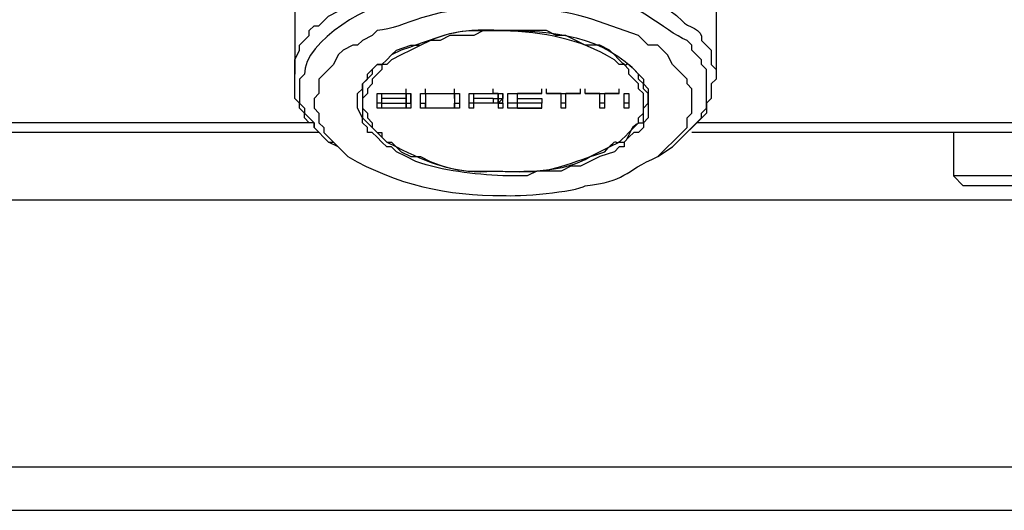
# Model space of a CAD drawing. Units: millimetres. Extents: x 22 to 276, y -201 to -9.
# Drawn here: x 83 to 87, y -173 to -171 of the extents above; entities that cross this region are included whole.
import ezdxf

# ---------------------------------------------------------------- set-up
doc = ezdxf.new("R2010")
doc.units = ezdxf.units.MM
doc.header["$MEASUREMENT"] = 0
doc.layers.add('Laag 1', color=7, linetype='Continuous')

msp = doc.modelspace()

# ---------------------------------------------------------------- linework, layer by layer
at = {"layer": 'Laag 1', "color": 7, "lineweight": 25, "true_color": 0xffffff}
for points in [[(83.9152, -170.6172), (83.9152, -171.5485)], [(85.7567, -170.6172), (85.7567, -171.5485)], [(83.9152, -171.5485), (83.9152, -171.485), (83.9363, -171.4427), (83.9363, -171.4215), (83.9787, -171.3792), (83.9787, -171.358), (83.9998, -171.3369), (84.021, -171.3369), (84.0633, -171.2945), (84.1057, -171.2734), (84.148, -171.231), (84.1903, -171.2099), (84.2327, -171.1887), (84.2962, -171.1675), (84.3385, -171.1675), (84.4232, -171.1252), (84.4867, -171.1252), (84.529, -171.104)], [(84.1057, -171.866), (84.0633, -171.8449), (83.9998, -171.7814), (83.9998, -171.7602), (83.9787, -171.7602), (83.9575, -171.739), (83.9575, -171.7179), (83.9363, -171.6967), (83.9363, -171.6755), (83.9152, -171.6544), (83.9152, -171.5485)], [(85.7567, -171.5485), (85.7567, -171.5697), (85.7355, -171.5909), (85.7355, -171.6544), (85.7143, -171.6755), (85.7143, -171.7179), (85.5662, -171.866)], [(84.402, -171.6332), (84.402, -171.612)], [(84.4867, -171.6332), (84.4867, -171.612)], [(84.4867, -171.6332), (84.4867, -171.612)], [(84.6137, -171.6332), (84.6137, -171.612)], [(84.6137, -171.6332), (84.6137, -171.612)], [(84.6137, -171.6332), (84.6137, -171.612)], [(84.6137, -171.6332), (84.6137, -171.612)], [(84.783, -171.6332), (84.783, -171.612)], [(84.9947, -171.6332), (84.9947, -171.612)], [(85.0158, -171.6332), (85.0158, -171.612)], [(85.164, -171.6332), (85.164, -171.612)], [(85.1852, -171.6332), (85.1852, -171.612)], [(85.3333, -171.6332), (85.3333, -171.612)], [(84.275, -171.6967), (84.275, -171.6332)], [(84.275, -171.6332), (84.402, -171.6332)], [(84.2962, -171.6967), (84.2962, -171.6332)], [(84.2962, -171.6332), (84.402, -171.6332)], [(84.402, -171.6544), (84.2962, -171.6544)], [(84.402, -171.6332), (84.402, -171.6967)], [(84.402, -171.6544), (84.402, -171.6332)], [(84.402, -171.6544), (84.402, -171.6332)], [(84.402, -171.6544), (84.402, -171.6332)], [(84.402, -171.6544), (84.402, -171.6332)], [(84.402, -171.6332), (84.4232, -171.6332), (84.4232, -171.6544)], [(84.402, -171.6544), (84.402, -171.6755)], [(84.402, -171.6755), (84.402, -171.6544)], [(84.4232, -171.6544), (84.4232, -171.6332)], [(84.4232, -171.6544), (84.4232, -171.6332)], [(84.4232, -171.6544), (84.4232, -171.6332)], [(84.4232, -171.6544), (84.4232, -171.6332)], [(84.4232, -171.6755), (84.4232, -171.6544), (84.4232, -171.6332)], [(84.4232, -171.6755), (84.4232, -171.6544)], [(84.4232, -171.6755), (84.4232, -171.6544)], [(84.4232, -171.6755), (84.4232, -171.6544)], [(84.4232, -171.6544), (84.4232, -171.6755)], [(84.4232, -171.6755), (84.4232, -171.6544)], [(84.4655, -171.6544), (84.4655, -171.6332), (84.4867, -171.6332)], [(84.4655, -171.6967), (84.4655, -171.6544)], [(84.4867, -171.6332), (84.4867, -171.6967)], [(84.4867, -171.6332), (84.6137, -171.6332)], [(84.4867, -171.6332), (84.6137, -171.6332)], [(84.4867, -171.6332), (84.4867, -171.6544)], [(84.6137, -171.6332), (84.6137, -171.6967)], [(84.6137, -171.6544), (84.6137, -171.6332)], [(84.6137, -171.6332), (84.6348, -171.6332), (84.6348, -171.6544)], [(84.6348, -171.6544), (84.6348, -171.6967)], [(84.6772, -171.6967), (84.6772, -171.6332)], [(84.6772, -171.6332), (84.783, -171.6332)], [(84.6983, -171.6967), (84.6983, -171.6332)], [(84.6983, -171.6332), (84.783, -171.6332)], [(84.783, -171.6544), (84.6983, -171.6544)], [(84.8042, -171.6544), (84.8042, -171.6332), (84.783, -171.6332)], [(84.783, -171.6332), (84.8253, -171.6332), (84.8253, -171.6544)], [(84.783, -171.6544), (84.783, -171.6755)], [(84.783, -171.6544), (84.8042, -171.6544)], [(84.8042, -171.6544), (84.8042, -171.6332)], [(84.8042, -171.6332), (84.8042, -171.6967)], [(84.8042, -171.6544), (84.8042, -171.6332)], [(84.8042, -171.6755), (84.8042, -171.6544)], [(84.8042, -171.6755), (84.8042, -171.6544)], [(84.8042, -171.6544), (84.8253, -171.6544)], [(84.8253, -171.6544), (84.8042, -171.6755)], [(84.8253, -171.6544), (84.8253, -171.6332)], [(84.8253, -171.6544), (84.8253, -171.6332)], [(84.8253, -171.6544), (84.8253, -171.6332)], [(84.8253, -171.6755), (84.8253, -171.6544)], [(84.8465, -171.6967), (84.8465, -171.6332)], [(84.8465, -171.6332), (84.9947, -171.6332)], [(84.8888, -171.6967), (84.8888, -171.6332)], [(84.9947, -171.6332), (84.8888, -171.6332)], [(84.8888, -171.6544), (84.9947, -171.6544)], [(84.9947, -171.6544), (84.9947, -171.6755)], [(85.0158, -171.6332), (85.164, -171.6332)], [(85.0793, -171.6332), (85.0158, -171.6332)], [(85.0793, -171.6967), (85.0793, -171.6332)], [(85.1005, -171.6967), (85.1005, -171.6332)], [(85.164, -171.6332), (85.1005, -171.6332)], [(85.1852, -171.6332), (85.3333, -171.6332)], [(85.2487, -171.6332), (85.1852, -171.6332)], [(85.2487, -171.6967), (85.2487, -171.6332)], [(85.2698, -171.6967), (85.2698, -171.6332)], [(85.3333, -171.6332), (85.2698, -171.6332)], [(85.3545, -171.6967), (85.3545, -171.6332)], [(85.3545, -171.6332), (85.3757, -171.6332)], [(85.3757, -171.6332), (85.3757, -171.6967)], [(84.2962, -171.6755), (84.275, -171.6755)], [(84.402, -171.6967), (84.275, -171.6967)], [(84.2962, -171.6755), (84.402, -171.6755)], [(84.402, -171.6967), (84.2962, -171.6967)], [(84.402, -171.6967), (84.402, -171.6755)], [(84.402, -171.6755), (84.4232, -171.6755)], [(84.402, -171.6967), (84.402, -171.6755)], [(84.4232, -171.6967), (84.402, -171.6967)], [(84.4232, -171.6755), (84.4232, -171.6967)], [(84.4655, -171.6755), (84.4867, -171.6755)], [(84.4867, -171.6967), (84.4655, -171.6967)], [(84.4867, -171.6967), (84.4867, -171.6755)], [(84.6137, -171.6967), (84.4867, -171.6967)], [(84.6137, -171.6967), (84.4867, -171.6967)], [(84.6137, -171.6967), (84.6137, -171.6755)], [(84.6137, -171.6755), (84.6348, -171.6755)], [(84.6137, -171.6967), (84.6137, -171.6755)], [(84.6348, -171.6967), (84.6137, -171.6967)], [(84.6983, -171.6755), (84.6772, -171.6755)], [(84.6983, -171.6967), (84.6772, -171.6967)], [(84.783, -171.6755), (84.6983, -171.6755)], [(84.8042, -171.6755), (84.783, -171.6755)], [(84.8253, -171.6755), (84.8042, -171.6755)], [(84.8042, -171.6755), (84.8253, -171.6755)], [(84.8253, -171.6967), (84.8042, -171.6967)], [(84.8253, -171.6755), (84.8253, -171.6967)], [(84.8888, -171.6755), (84.8465, -171.6755)], [(84.9947, -171.6967), (84.8465, -171.6967)], [(84.9947, -171.6755), (84.8888, -171.6755)], [(84.8888, -171.6967), (84.9947, -171.6967)], [(84.9947, -171.6967), (84.9947, -171.6755)], [(85.1005, -171.6755), (85.0793, -171.6755)], [(85.1005, -171.6967), (85.0793, -171.6967)], [(85.2698, -171.6755), (85.2487, -171.6755)], [(85.2698, -171.6967), (85.2487, -171.6967)], [(85.3757, -171.6755), (85.3545, -171.6755)], [(85.3757, -171.6967), (85.3545, -171.6967)], [(83.9998, -171.7602), (76.3375, -171.7602)], [(84.021, -171.8025), (76.4222, -171.8025)], [(94.2657, -171.8025), (85.6508, -171.8025)], [(94.2445, -171.7602), (85.672, -171.7602)], [(86.7938, -171.8025), (86.7938, -171.993)], [(84.0845, -171.8449), (84.1057, -171.866)], [(85.545, -171.866), (85.5662, -171.8449)], [(84.148, -171.9084), (84.1057, -171.866)], [(84.1057, -171.866), (84.148, -171.9084)], [(85.5027, -171.9084), (85.5662, -171.866)], [(85.5027, -171.9084), (85.545, -171.866)], [(93.3767, -171.993), (86.7938, -171.993)], [(86.7938, -171.993), (86.8362, -172.0354)], [(93.3343, -172.0354), (86.8362, -172.0354)], [(101.7375, -172.0989), (78.179, -172.0989)], [(78.179, -173.263), (101.7375, -173.263)], [(78.179, -173.4535), (101.7375, -173.4535)]]:
    msp.add_lwpolyline(points, dxfattribs=at)
for points, knots in [([(85.1217, -171.104), (85.2931, -171.1541), (85.4759, -171.1866), (85.6085, -171.3157), (85.6307, -171.3457), (85.7016, -171.346), (85.6932, -171.4004), (85.6932, -171.4004), (85.7355, -171.4427), (85.7355, -171.4427), (85.7355, -171.4427), (85.7355, -171.5062), (85.7355, -171.5062), (85.7355, -171.5062), (85.7567, -171.5274), (85.7567, -171.5274), (85.7567, -171.5274), (85.7567, -171.5485), (85.7567, -171.5485)], [0, 0, 0, 0, 1, 1, 1, 2, 2, 2, 3, 3, 3, 4, 4, 4, 5, 5, 5, 6, 6, 6, 6]), ([(84.3808, -171.231), (84.2542, -171.2243), (83.9543, -171.4053), (83.9575, -171.5485), (83.9575, -171.5485), (83.9363, -171.5697), (83.9363, -171.5697), (83.9363, -171.5697), (83.9363, -171.6755), (83.9363, -171.6755), (83.9363, -171.6755), (83.9575, -171.6967), (83.9575, -171.6967), (83.9575, -171.6967), (83.9575, -171.7179), (83.9575, -171.7179), (83.9575, -171.7179), (83.9998, -171.7602), (83.9998, -171.7602), (83.9998, -171.7602), (83.9998, -171.7814), (83.9998, -171.7814), (83.9998, -171.7814), (84.0633, -171.8449), (84.0633, -171.8449), (84.0633, -171.8449), (84.0845, -171.8449), (84.0845, -171.8449), (84.0845, -171.8449), (84.1057, -171.866), (84.1057, -171.866)], [0, 0, 0, 0, 1, 1, 1, 2, 2, 2, 3, 3, 3, 4, 4, 4, 5, 5, 5, 6, 6, 6, 7, 7, 7, 8, 8, 8, 9, 9, 9, 10, 10, 10, 10]), ([(85.5662, -171.866), (85.5662, -171.866), (85.6932, -171.739), (85.6932, -171.739), (85.6932, -171.739), (85.6932, -171.7179), (85.6932, -171.7179), (85.6932, -171.7179), (85.7143, -171.6967), (85.7143, -171.6967), (85.7143, -171.6967), (85.7143, -171.5274), (85.7143, -171.5274), (85.7143, -171.5274), (85.6932, -171.5062), (85.6932, -171.5062), (85.6932, -171.5062), (85.6932, -171.485), (85.6932, -171.485), (85.6932, -171.485), (85.6508, -171.4427), (85.6508, -171.4427), (85.6508, -171.4427), (85.6508, -171.4215), (85.6508, -171.4215), (85.6508, -171.4215), (85.6297, -171.4004), (85.6297, -171.4004), (85.5298, -171.3608), (85.3901, -171.2116), (85.2698, -171.231)], [0, 0, 0, 0, 1, 1, 1, 2, 2, 2, 3, 3, 3, 4, 4, 4, 5, 5, 5, 6, 6, 6, 7, 7, 7, 8, 8, 8, 9, 9, 9, 10, 10, 10, 10]), ([(84.6983, -171.2734), (84.5304, -171.2508), (84.3985, -171.346), (84.275, -171.358), (84.275, -171.358), (84.2538, -171.3792), (84.2538, -171.3792), (84.2538, -171.3792), (84.2115, -171.4004), (84.2115, -171.4004), (84.2115, -171.4004), (84.1903, -171.4215), (84.1903, -171.4215), (84.1903, -171.4215), (84.1692, -171.4215), (84.1692, -171.4215), (84.1692, -171.4215), (84.1268, -171.4427), (84.1268, -171.4427), (84.1268, -171.4427), (84.1057, -171.4639), (84.1057, -171.4639), (84.1057, -171.4639), (84.0845, -171.5062), (84.0845, -171.5062), (84.0845, -171.5062), (84.021, -171.5697), (84.021, -171.5697), (84.021, -171.5697), (84.021, -171.6332), (84.021, -171.6332), (84.021, -171.6332), (83.9998, -171.6544), (83.9998, -171.6544), (83.9998, -171.6544), (83.9998, -171.6967), (83.9998, -171.6967), (83.9998, -171.6967), (84.021, -171.7179), (84.021, -171.7179), (84.021, -171.7179), (84.021, -171.7602), (84.021, -171.7602), (84.021, -171.7602), (84.0422, -171.7814), (84.0422, -171.7814), (84.0422, -171.7814), (84.0422, -171.8025), (84.0422, -171.8025), (84.0422, -171.8025), (84.0845, -171.8449), (84.0845, -171.8449)], [0, 0, 0, 0, 1, 1, 1, 2, 2, 2, 3, 3, 3, 4, 4, 4, 5, 5, 5, 6, 6, 6, 7, 7, 7, 8, 8, 8, 9, 9, 9, 10, 10, 10, 11, 11, 11, 12, 12, 12, 13, 13, 13, 14, 14, 14, 15, 15, 15, 16, 16, 16, 17, 17, 17, 17]), ([(85.5662, -171.8449), (85.5662, -171.8449), (85.6297, -171.7814), (85.6297, -171.7814), (85.6297, -171.7814), (85.6297, -171.739), (85.6297, -171.739), (85.6297, -171.739), (85.6508, -171.7179), (85.6508, -171.7179), (85.6508, -171.7179), (85.6508, -171.612), (85.6508, -171.612), (85.6508, -171.612), (85.6297, -171.5909), (85.6297, -171.5909), (85.6297, -171.5909), (85.6297, -171.5697), (85.6297, -171.5697), (85.6297, -171.5697), (85.5662, -171.5062), (85.5662, -171.5062), (85.5662, -171.5062), (85.545, -171.4639), (85.545, -171.4639), (85.545, -171.4639), (85.5027, -171.4215), (85.5027, -171.4215), (85.5027, -171.4215), (85.4603, -171.4215), (85.4603, -171.4215), (85.4603, -171.4215), (85.4392, -171.4004), (85.4392, -171.4004), (85.4392, -171.4004), (85.418, -171.3792), (85.418, -171.3792), (85.2617, -171.3295), (85.1086, -171.2518), (84.9523, -171.2734)], [0, 0, 0, 0, 1, 1, 1, 2, 2, 2, 3, 3, 3, 4, 4, 4, 5, 5, 5, 6, 6, 6, 7, 7, 7, 8, 8, 8, 9, 9, 9, 10, 10, 10, 11, 11, 11, 12, 12, 12, 13, 13, 13, 13]), ([(84.8253, -171.993), (84.6983, -171.9842), (84.5629, -171.9722), (84.4443, -171.9295), (84.4443, -171.9295), (84.402, -171.9084), (84.402, -171.9084), (84.402, -171.9084), (84.3597, -171.8872), (84.3597, -171.8872), (84.3597, -171.8872), (84.3385, -171.866), (84.3385, -171.866), (84.3385, -171.866), (84.3173, -171.866), (84.3173, -171.866), (84.3173, -171.866), (84.2962, -171.8449), (84.2962, -171.8449), (84.2962, -171.8449), (84.275, -171.8237), (84.275, -171.8237), (84.275, -171.8237), (84.2538, -171.8025), (84.2538, -171.8025), (84.2538, -171.8025), (84.2327, -171.8025), (84.2327, -171.8025), (84.2327, -171.8025), (84.2327, -171.7814), (84.2327, -171.7814), (84.2327, -171.7814), (84.2115, -171.7602), (84.2115, -171.7602), (84.2115, -171.7602), (84.2115, -171.739), (84.2115, -171.739), (84.2115, -171.739), (84.1903, -171.6967), (84.1903, -171.6967), (84.1903, -171.6967), (84.1903, -171.6332), (84.1903, -171.6332), (84.1903, -171.6332), (84.2115, -171.612), (84.2115, -171.612), (84.2115, -171.612), (84.2115, -171.5909), (84.2115, -171.5909), (84.2115, -171.5909), (84.2327, -171.5697), (84.2327, -171.5697), (84.2327, -171.5697), (84.2327, -171.5485), (84.2327, -171.5485), (84.2327, -171.5485), (84.275, -171.5062), (84.275, -171.5062), (84.275, -171.5062), (84.2962, -171.5062), (84.2962, -171.5062), (84.2962, -171.5062), (84.3173, -171.485), (84.3173, -171.485), (84.3173, -171.485), (84.3385, -171.4639), (84.3385, -171.4639), (84.3385, -171.4639), (84.3597, -171.4427), (84.3597, -171.4427), (84.3597, -171.4427), (84.4232, -171.4215), (84.4232, -171.4215), (84.4232, -171.4215), (84.4655, -171.4215), (84.4655, -171.4215), (84.4655, -171.4215), (84.5078, -171.4004), (84.5078, -171.4004), (84.6373, -171.3471), (84.6891, -171.3577), (84.8253, -171.358)], [0, 0, 0, 0, 1, 1, 1, 2, 2, 2, 3, 3, 3, 4, 4, 4, 5, 5, 5, 6, 6, 6, 7, 7, 7, 8, 8, 8, 9, 9, 9, 10, 10, 10, 11, 11, 11, 12, 12, 12, 13, 13, 13, 14, 14, 14, 15, 15, 15, 16, 16, 16, 17, 17, 17, 18, 18, 18, 19, 19, 19, 20, 20, 20, 21, 21, 21, 22, 22, 22, 23, 23, 23, 24, 24, 24, 25, 25, 25, 26, 26, 26, 27, 27, 27, 27]), ([(85.4603, -171.6544), (85.4603, -171.6544), (85.4603, -171.6332), (85.4603, -171.6332), (85.4603, -171.6332), (85.4392, -171.612), (85.4392, -171.612), (85.4392, -171.612), (85.4392, -171.5909), (85.4392, -171.5909), (85.4392, -171.5909), (85.418, -171.5697), (85.418, -171.5697), (85.418, -171.5697), (85.418, -171.5485), (85.418, -171.5485), (85.3206, -171.4434), (85.4092, -171.569), (85.3122, -171.4639), (85.3122, -171.4639), (85.291, -171.4427), (85.291, -171.4427), (85.291, -171.4427), (85.2487, -171.4215), (85.2487, -171.4215), (85.2487, -171.4215), (85.1852, -171.4215), (85.1852, -171.4215), (85.1852, -171.4215), (85.1005, -171.3792), (85.1005, -171.3792), (85.1005, -171.3792), (85.0582, -171.3792), (85.0582, -171.3792), (85.0582, -171.3792), (85.0158, -171.358), (85.0158, -171.358), (85.0158, -171.358), (84.8253, -171.358), (84.8253, -171.358), (84.5992, -171.3474), (84.5812, -171.3788), (84.3808, -171.4427), (84.3808, -171.4427), (84.3385, -171.4639), (84.3385, -171.4639), (84.3385, -171.4639), (84.3173, -171.485), (84.3173, -171.485), (84.3173, -171.485), (84.2962, -171.5062), (84.2962, -171.5062), (84.2962, -171.5062), (84.275, -171.5062), (84.275, -171.5062), (84.275, -171.5062), (84.2538, -171.5274), (84.2538, -171.5274), (84.2538, -171.5274), (84.2538, -171.5485), (84.2538, -171.5485), (84.2538, -171.5485), (84.2115, -171.5909), (84.2115, -171.5909), (84.2115, -171.5909), (84.2115, -171.6544), (84.2115, -171.6544)], [0, 0, 0, 0, 1, 1, 1, 2, 2, 2, 3, 3, 3, 4, 4, 4, 5, 5, 5, 6, 6, 6, 7, 7, 7, 8, 8, 8, 9, 9, 9, 10, 10, 10, 11, 11, 11, 12, 12, 12, 13, 13, 13, 14, 14, 14, 15, 15, 15, 16, 16, 16, 17, 17, 17, 18, 18, 18, 19, 19, 19, 20, 20, 20, 21, 21, 21, 22, 22, 22, 22]), ([(84.8253, -171.358), (84.8253, -171.358), (84.7407, -171.358), (84.7407, -171.358), (84.7407, -171.358), (84.6983, -171.3792), (84.6983, -171.3792), (84.6983, -171.3792), (84.5925, -171.3792), (84.5925, -171.3792), (84.5925, -171.3792), (84.5502, -171.4004), (84.5502, -171.4004), (84.5502, -171.4004), (84.5078, -171.4004), (84.5078, -171.4004), (84.5078, -171.4004), (84.4232, -171.4427), (84.4232, -171.4427), (84.4232, -171.4427), (84.3808, -171.4639), (84.3808, -171.4639), (84.3808, -171.4639), (84.3385, -171.485), (84.3385, -171.485), (84.3385, -171.485), (84.3173, -171.5062), (84.3173, -171.5062), (84.3173, -171.5062), (84.2962, -171.5062), (84.2962, -171.5062), (84.2962, -171.5062), (84.2962, -171.5274), (84.2962, -171.5274), (84.2962, -171.5274), (84.275, -171.5485), (84.275, -171.5485), (84.275, -171.5485), (84.2538, -171.5697), (84.2538, -171.5697), (84.2538, -171.5697), (84.2538, -171.5909), (84.2538, -171.5909), (84.2538, -171.5909), (84.2327, -171.612), (84.2327, -171.612), (84.2327, -171.612), (84.2327, -171.6332), (84.2327, -171.6332), (84.2327, -171.6332), (84.2115, -171.6544), (84.2115, -171.6544), (84.2115, -171.6544), (84.2115, -171.6967), (84.2115, -171.6967), (84.2115, -171.6967), (84.2327, -171.7179), (84.2327, -171.7179), (84.2327, -171.7179), (84.2327, -171.739), (84.2327, -171.739), (84.2327, -171.739), (84.2538, -171.7602), (84.2538, -171.7602), (84.2538, -171.7602), (84.2538, -171.7814), (84.2538, -171.7814), (84.2538, -171.7814), (84.275, -171.8025), (84.275, -171.8025), (84.275, -171.8025), (84.2962, -171.8025), (84.2962, -171.8025), (84.2962, -171.8025), (84.2962, -171.8237), (84.2962, -171.8237), (84.2962, -171.8237), (84.3173, -171.8449), (84.3173, -171.8449), (84.3173, -171.8449), (84.3385, -171.8449), (84.3385, -171.8449), (84.3385, -171.8449), (84.3808, -171.8872), (84.3808, -171.8872), (84.3808, -171.8872), (84.4232, -171.9084), (84.4232, -171.9084), (84.4232, -171.9084), (84.4655, -171.9084), (84.4655, -171.9084), (84.4655, -171.9084), (84.5078, -171.9295), (84.5078, -171.9295), (84.6292, -171.9814), (84.698, -171.9719), (84.8253, -171.9719)], [0, 0, 0, 0, 1, 1, 1, 2, 2, 2, 3, 3, 3, 4, 4, 4, 5, 5, 5, 6, 6, 6, 7, 7, 7, 8, 8, 8, 9, 9, 9, 10, 10, 10, 11, 11, 11, 12, 12, 12, 13, 13, 13, 14, 14, 14, 15, 15, 15, 16, 16, 16, 17, 17, 17, 18, 18, 18, 19, 19, 19, 20, 20, 20, 21, 21, 21, 22, 22, 22, 23, 23, 23, 24, 24, 24, 25, 25, 25, 26, 26, 26, 27, 27, 27, 28, 28, 28, 29, 29, 29, 30, 30, 30, 31, 31, 31, 32, 32, 32, 32]), ([(84.8253, -171.358), (85.0328, -171.3549), (85.2748, -171.3831), (85.418, -171.5485), (85.418, -171.5485), (85.4392, -171.5697), (85.4392, -171.5697), (85.4392, -171.5697), (85.4392, -171.5909), (85.4392, -171.5909), (85.4392, -171.5909), (85.4603, -171.612), (85.4603, -171.612), (85.4603, -171.612), (85.4603, -171.739), (85.4603, -171.739), (85.4603, -171.739), (85.4392, -171.7602), (85.4392, -171.7602), (85.4392, -171.7602), (85.4392, -171.7814), (85.4392, -171.7814), (85.4392, -171.7814), (85.418, -171.8025), (85.418, -171.8025), (85.418, -171.8025), (85.3968, -171.8025), (85.3968, -171.8025), (85.3968, -171.8025), (85.3757, -171.8237), (85.3757, -171.8237), (85.3757, -171.8237), (85.3545, -171.8449), (85.3545, -171.8449), (85.3545, -171.8449), (85.3545, -171.866), (85.3545, -171.866), (85.3545, -171.866), (85.3333, -171.866), (85.3333, -171.866), (85.3333, -171.866), (85.3122, -171.8872), (85.3122, -171.8872), (85.3122, -171.8872), (85.2487, -171.9084), (85.2487, -171.9084), (85.2487, -171.9084), (85.164, -171.9507), (85.164, -171.9507), (85.164, -171.9507), (85.1217, -171.9507), (85.1217, -171.9507), (85.1217, -171.9507), (85.0793, -171.9719), (85.0793, -171.9719), (85.0793, -171.9719), (84.9735, -171.9719), (84.9735, -171.9719), (84.9735, -171.9719), (84.9312, -171.993), (84.9312, -171.993), (84.9312, -171.993), (84.8253, -171.993), (84.8253, -171.993)], [0, 0, 0, 0, 1, 1, 1, 2, 2, 2, 3, 3, 3, 4, 4, 4, 5, 5, 5, 6, 6, 6, 7, 7, 7, 8, 8, 8, 9, 9, 9, 10, 10, 10, 11, 11, 11, 12, 12, 12, 13, 13, 13, 14, 14, 14, 15, 15, 15, 16, 16, 16, 17, 17, 17, 18, 18, 18, 19, 19, 19, 20, 20, 20, 21, 21, 21, 21]), ([(84.8253, -171.9719), (85.0441, -171.9846), (85.0747, -171.9493), (85.2698, -171.8872), (85.3623, -171.7835), (85.2723, -171.9165), (85.3968, -171.7814), (85.3968, -171.7814), (85.418, -171.7602), (85.418, -171.7602), (85.418, -171.7602), (85.418, -171.739), (85.418, -171.739), (85.418, -171.739), (85.4392, -171.7179), (85.4392, -171.7179), (85.4392, -171.7179), (85.4392, -171.6332), (85.4392, -171.6332), (85.4392, -171.6332), (85.418, -171.612), (85.418, -171.612), (85.418, -171.612), (85.418, -171.5909), (85.418, -171.5909), (85.418, -171.5909), (85.3968, -171.5697), (85.3968, -171.5697), (85.3968, -171.5697), (85.3757, -171.5485), (85.3757, -171.5485), (85.3757, -171.5485), (85.3757, -171.5274), (85.3757, -171.5274), (85.3757, -171.5274), (85.3545, -171.5062), (85.3545, -171.5062), (85.3545, -171.5062), (85.3333, -171.5062), (85.3333, -171.5062), (85.3333, -171.5062), (85.3122, -171.485), (85.3122, -171.485), (85.1524, -171.3894), (85.007, -171.3665), (84.8253, -171.358)], [0, 0, 0, 0, 1, 1, 1, 2, 2, 2, 3, 3, 3, 4, 4, 4, 5, 5, 5, 6, 6, 6, 7, 7, 7, 8, 8, 8, 9, 9, 9, 10, 10, 10, 11, 11, 11, 12, 12, 12, 13, 13, 13, 14, 14, 14, 15, 15, 15, 15]), ([(84.2115, -171.6544), (84.2115, -171.6544), (84.2115, -171.739), (84.2115, -171.739), (84.2115, -171.739), (84.275, -171.8025), (84.275, -171.8025), (84.275, -171.8025), (84.2962, -171.8237), (84.2962, -171.8237), (84.2962, -171.8237), (84.3173, -171.8449), (84.3173, -171.8449), (84.3173, -171.8449), (84.3597, -171.866), (84.3597, -171.866), (84.493, -171.9352), (84.6313, -171.9867), (84.783, -171.9719), (84.9149, -171.974), (85.0924, -171.9803), (85.2063, -171.9084), (85.2063, -171.9084), (85.291, -171.866), (85.291, -171.866), (85.291, -171.866), (85.3333, -171.8449), (85.3333, -171.8449), (85.3333, -171.8449), (85.3545, -171.8449), (85.3545, -171.8449), (85.3841, -171.8223), (85.3848, -171.7517), (85.4392, -171.7602), (85.4392, -171.7602), (85.4392, -171.6967), (85.4392, -171.6967), (85.4392, -171.6967), (85.4603, -171.6755), (85.4603, -171.6755), (85.4603, -171.6755), (85.4603, -171.6544), (85.4603, -171.6544)], [0, 0, 0, 0, 1, 1, 1, 2, 2, 2, 3, 3, 3, 4, 4, 4, 5, 5, 5, 6, 6, 6, 7, 7, 7, 8, 8, 8, 9, 9, 9, 10, 10, 10, 11, 11, 11, 12, 12, 12, 13, 13, 13, 14, 14, 14, 14]), ([(84.4232, -171.6755), (84.4232, -171.6755), (84.4232, -171.6544), (84.4232, -171.6544), (84.4232, -171.6544), (84.4232, -171.6755), (84.4232, -171.6755)], [0, 0, 0, 0, 1, 1, 1, 2, 2, 2, 2]), ([(84.8042, -171.6755), (84.8042, -171.6755), (84.8042, -171.6544), (84.8042, -171.6544), (84.8042, -171.6544), (84.8042, -171.6755), (84.8042, -171.6755)], [0, 0, 0, 0, 1, 1, 1, 2, 2, 2, 2]), ([(84.148, -171.9084), (84.3575, -172.0304), (84.5858, -172.0812), (84.8253, -172.0777), (84.8881, -172.0847), (85.1446, -172.0632), (85.1852, -172.0354), (85.3615, -172.0188), (85.351, -171.9733), (85.5027, -171.9084)], [0, 0, 0, 0, 1, 1, 1, 2, 2, 2, 3, 3, 3, 3])]:
    msp.add_open_spline(points, degree=3, knots=knots, dxfattribs=at)

doc.saveas('drawing.dxf')
